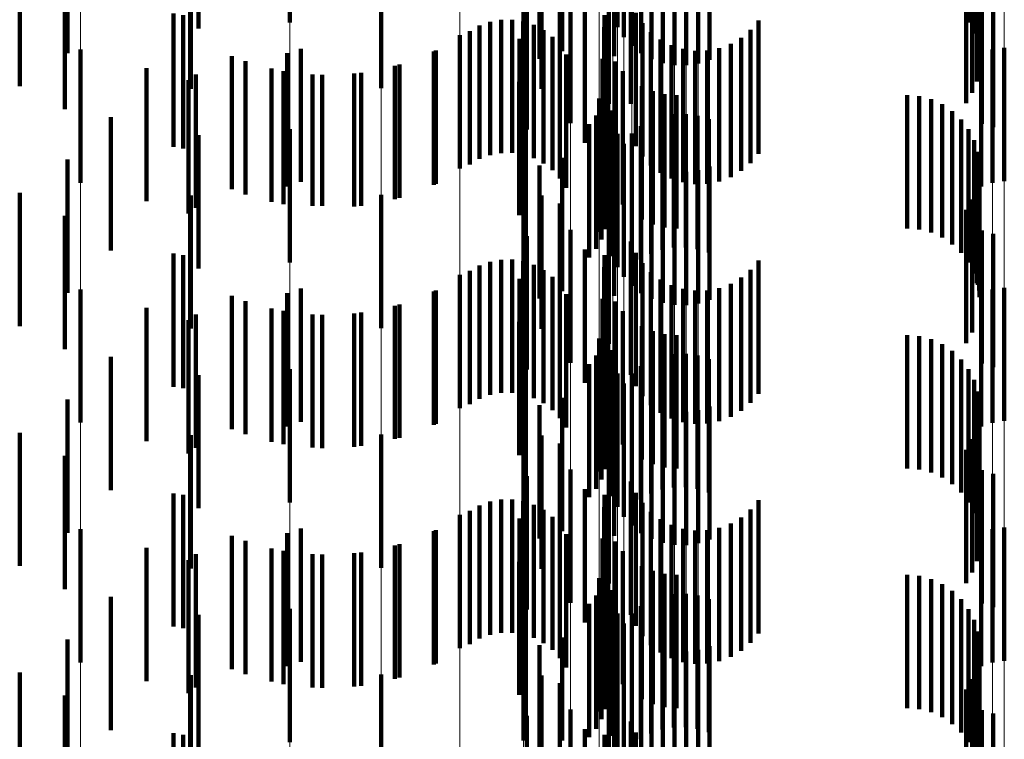
# Model space of a CAD drawing. Units: metres. Extents: x 0 to 2.6, y -0.74 to 0.74.
# Drawn here: x 0.1 to 0.11, y -0.36 to -0.35 of the extents above; entities that cross this region are included whole.
import ezdxf

# ---------------------------------------------------------------- set-up
doc = ezdxf.new("R2010")
doc.units = ezdxf.units.M
doc.linetypes.add('AUSGEZOGEN', pattern=[0])
doc.linetypes.add('VERDECKT2_S2', pattern=[0.0018, 0.001, -0.0008])
doc.layers.add('Fertigelement', color=7, linetype='AUSGEZOGEN', lineweight=50)
doc.layers.add('Standard', color=7, linetype='AUSGEZOGEN', lineweight=13)

msp = doc.modelspace()

# ---------------------------------------------------------------- linework, layer by layer
at = {"layer": 'Fertigelement', "color": 253, "linetype": 'VERDECKT2_S2', "lineweight": 140, "transparency": 33554687}
for p, q in [((0.0999157, -0.3512892), (0.0999157, -0.3522892)), ((0.10167, -0.3512773), (0.10167, -0.3522773)), ((0.1050084, -0.3512894), (0.1050084, -0.3522894)), ((0.102375, -0.3513234), (0.102375, -0.3523234)), ((0.1024818, -0.3513226), (0.1024818, -0.3523226)), ((0.1050502, -0.3513709), (0.1050502, -0.3523709)), ((0.1024232, -0.3513982), (0.1024232, -0.3523982)), ((0.1019611, -0.3515045), (0.1019611, -0.3525045)), ((0.1024831, -0.3514641), (0.1024831, -0.3524641)), ((0.1025529, -0.3515194), (0.1025529, -0.3525194)), ((0.1050779, -0.3514582), (0.1050779, -0.3524582)), ((0.10179, -0.3515607), (0.10179, -0.3525607)), ((0.1023498, -0.3515406), (0.1023498, -0.3525406)), ((0.1026308, -0.3515626), (0.1026308, -0.3525626)), ((0.1027147, -0.3515925), (0.1027147, -0.3525925)), ((0.1029793, -0.3515963), (0.1029793, -0.3525963)), ((0.103064, -0.3515689), (0.103064, -0.3525689)), ((0.1050905, -0.351549), (0.1050905, -0.352549)), ((0.1028022, -0.3516083), (0.1028022, -0.3526083)), ((0.1028913, -0.3516096), (0.1028913, -0.3526096)), ((0.1050878, -0.3516405), (0.1050878, -0.3526405)), ((0.1050696, -0.3517303), (0.1050696, -0.3527303)), ((0.1006009, -0.3517809), (0.1006009, -0.3527809)), ((0.1018041, -0.3517874), (0.1018041, -0.3527874)), ((0.1050367, -0.3518158), (0.1050367, -0.3528158)), ((0.1019418, -0.3518464), (0.1019418, -0.3528464)), ((0.10499, -0.3518945), (0.10499, -0.3528945)), ((0.1023106, -0.3518988), (0.1023106, -0.3528988)), ((0.101696, -0.3520923), (0.101696, -0.3530923)), ((0.1020223, -0.3520434), (0.1020223, -0.3530434)), ((0.1051083, -0.3520482), (0.1051083, -0.3530482)), ((0.1051929, -0.3520748), (0.1051929, -0.3530748)), ((0.1024755, -0.3521331), (0.1024755, -0.3528997)), ((0.1021305, -0.3521913), (0.1021305, -0.3531913)), ((0.1022776, -0.3522336), (0.1022776, -0.3532336)), ((0.1025123, -0.352217), (0.1025123, -0.3528485)), ((0.1013405, -0.3523119), (0.1013405, -0.3533119)), ((0.1014191, -0.3522834), (0.1014191, -0.3532834)), ((0.1015013, -0.3522684), (0.1015013, -0.3532684)), ((0.1015849, -0.3522674), (0.1015849, -0.3532674)), ((0.1016675, -0.3522803), (0.1016675, -0.3532803)), ((0.1017468, -0.3523067), (0.1017468, -0.3533067)), ((0.1022758, -0.3523246), (0.1022758, -0.3533246)), ((0.1025627, -0.3522936), (0.1025627, -0.3528018)), ((0.1034333, -0.3522737), (0.1034333, -0.3528139)), ((0.1011914, -0.3523829), (0.1011914, -0.3533829)), ((0.1012678, -0.352353), (0.1012678, -0.353353)), ((0.1016398, -0.3524108), (0.1016398, -0.3534108)), ((0.1018205, -0.3523459), (0.1018205, -0.3533459)), ((0.1018867, -0.352397), (0.1018867, -0.353397)), ((0.1026252, -0.3523607), (0.1026252, -0.3527609)), ((0.1033038, -0.3524025), (0.1033038, -0.3527354)), ((0.103374, -0.3523436), (0.103374, -0.3527713)), ((0.1, -0.352485), (0.1, -0.353485)), ((0.1019435, -0.3524583), (0.1019435, -0.3534583)), ((0.1022891, -0.3524146), (0.1022891, -0.3534146)), ((0.1026981, -0.3524163), (0.1026981, -0.3527269)), ((0.1027793, -0.3524589), (0.1027793, -0.3527009)), ((0.1031387, -0.3524811), (0.1031387, -0.3526874)), ((0.1032245, -0.3524487), (0.1032245, -0.3527072)), ((0.1052769, -0.3524783), (0.1052769, -0.3534783)), ((0.0983455, -0.3524911), (0.0983455, -0.3534911)), ((0.0998958, -0.3525196), (0.0998958, -0.3526639)), ((0.1010134, -0.3524989), (0.1010134, -0.3534989)), ((0.1019893, -0.3525282), (0.1019893, -0.3535282)), ((0.1028665, -0.3524873), (0.1028665, -0.3526836)), ((0.1029571, -0.3525006), (0.1029571, -0.3526755)), ((0.1030488, -0.3524985), (0.1030488, -0.3526768)), ((0.1051041, -0.3525189), (0.1051041, -0.3535189)), ((0.1051888, -0.3524915), (0.1051888, -0.3534915)), ((0.0995844, -0.3525787), (0.0995844, -0.3535787)), ((0.1007396, -0.3526039), (0.1007396, -0.3536039)), ((0.1022634, -0.3525613), (0.1022634, -0.3535613)), ((0.1023596, -0.3525818), (0.1023596, -0.3535818)), ((0.0998683, -0.3526525), (0.0998683, -0.3536525)), ((0.0998958, -0.3526639), (0.0998958, -0.3535196)), ((0.10016, -0.3526816), (0.10016, -0.3536632)), ((0.1004529, -0.3526652), (0.1004529, -0.3536652)), ((0.1024146, -0.3526542), (0.1024146, -0.3536542)), ((0.1027793, -0.3527009), (0.1027793, -0.3534589)), ((0.1028665, -0.3526836), (0.1028665, -0.3534873)), ((0.1029571, -0.3526755), (0.1029571, -0.3535006)), ((0.1030488, -0.3526768), (0.1030488, -0.3534985)), ((0.1031387, -0.3526874), (0.1031387, -0.3534811)), ((0.0991564, -0.3527224), (0.0991564, -0.3537224)), ((0.1016369, -0.3527343), (0.1016369, -0.3537343)), ((0.1023044, -0.3527603), (0.1023044, -0.3537603)), ((0.1025568, -0.3527669), (0.1025568, -0.3537669)), ((0.1026252, -0.3527609), (0.1026252, -0.3533607)), ((0.1026981, -0.3527269), (0.1026981, -0.3534163)), ((0.1032245, -0.3527072), (0.1032245, -0.3534487)), ((0.1033038, -0.3527354), (0.1033038, -0.3534025)), ((0.103374, -0.3527713), (0.103374, -0.3533436)), ((0.1022859, -0.3528403), (0.1022859, -0.3538403)), ((0.1025123, -0.3528485), (0.1025123, -0.353217)), ((0.1025627, -0.3528018), (0.1025627, -0.3532936)), ((0.10264, -0.3528039), (0.10264, -0.3538039)), ((0.1027281, -0.3528265), (0.1027281, -0.3538265)), ((0.1028188, -0.3528341), (0.1028188, -0.3538341)), ((0.1034333, -0.3528139), (0.1034333, -0.3532737)), ((0.1045471, -0.3528341), (0.1045471, -0.3538341)), ((0.1046384, -0.3528419), (0.1046384, -0.3538419)), ((0.102238, -0.3528587), (0.102238, -0.3538587)), ((0.1022557, -0.3529166), (0.1022557, -0.3539166)), ((0.1024755, -0.3528997), (0.1024755, -0.3528997)), ((0.1047272, -0.3528647), (0.1047272, -0.3538647)), ((0.1048107, -0.3529022), (0.1048107, -0.3539022)), ((0.1022142, -0.3529875), (0.1022142, -0.3539875)), ((0.1023179, -0.3529554), (0.1023179, -0.3539554)), ((0.1023371, -0.3529476), (0.1023371, -0.3539476)), ((0.1027117, -0.3529938), (0.1027117, -0.3539938)), ((0.1027988, -0.3529775), (0.1027988, -0.3539775)), ((0.1028875, -0.3529756), (0.1028875, -0.3539756)), ((0.1029752, -0.3529882), (0.1029752, -0.3539882)), ((0.1048868, -0.3529532), (0.1048868, -0.3539532)), ((0.1016874, -0.3530539), (0.1016874, -0.3540539)), ((0.1021627, -0.3530514), (0.1021627, -0.3540514)), ((0.1023395, -0.3530417), (0.1023395, -0.3540417)), ((0.102551, -0.3530673), (0.102551, -0.3540673)), ((0.1026283, -0.353024), (0.1026283, -0.354024)), ((0.1030598, -0.3530148), (0.1030598, -0.3540148)), ((0.1049533, -0.3530162), (0.1049533, -0.3540162)), ((0.0999157, -0.3530892), (0.0999157, -0.3540892)), ((0.10167, -0.3530773), (0.10167, -0.3540773)), ((0.102375, -0.3531234), (0.102375, -0.3541234)), ((0.1024818, -0.3531226), (0.1024818, -0.3541226)), ((0.1050084, -0.3530894), (0.1050084, -0.3540894)), ((0.1024232, -0.3531982), (0.1024232, -0.3541982)), ((0.1050502, -0.3531709), (0.1050502, -0.3541709)), ((0.1024831, -0.3532641), (0.1024831, -0.3542641)), ((0.1050779, -0.3532582), (0.1050779, -0.3542582)), ((0.10179, -0.3533607), (0.10179, -0.3543607)), ((0.1019611, -0.3533044), (0.1019611, -0.3543044)), ((0.1023498, -0.3533406), (0.1023498, -0.3543406)), ((0.1025529, -0.3533194), (0.1025529, -0.3543194)), ((0.1026308, -0.3533625), (0.1026308, -0.3543625)), ((0.103064, -0.353369), (0.103064, -0.354369)), ((0.1050905, -0.3533489), (0.1050905, -0.3543489)), ((0.1027147, -0.3533925), (0.1027147, -0.3543925)), ((0.1028022, -0.3534083), (0.1028022, -0.3544083)), ((0.1028913, -0.3534095), (0.1028913, -0.3544095)), ((0.1029793, -0.3533964), (0.1029793, -0.3543964)), ((0.1050878, -0.3534406), (0.1050878, -0.3542983)), ((0.1006009, -0.3535809), (0.1006009, -0.3545809)), ((0.1018041, -0.3535874), (0.1018041, -0.3545874)), ((0.1050696, -0.3535303), (0.1050696, -0.3542435)), ((0.10016, -0.3536632), (0.10016, -0.3536632)), ((0.1019418, -0.3536464), (0.1019418, -0.3546464)), ((0.1050367, -0.3536158), (0.1050367, -0.3541914)), ((0.1023106, -0.3536989), (0.1023106, -0.3546989)), ((0.10499, -0.3536945), (0.10499, -0.3541433)), ((0.1020223, -0.3538434), (0.1020223, -0.3548434)), ((0.1051083, -0.3538481), (0.1051083, -0.3548481)), ((0.1051929, -0.3538748), (0.1051929, -0.3548748)), ((0.101696, -0.3538923), (0.101696, -0.3548923)), ((0.1024755, -0.353933), (0.1024755, -0.354933)), ((0.1021305, -0.3539913), (0.1021305, -0.3549913)), ((0.1022776, -0.3540336), (0.1022776, -0.3550336)), ((0.1025123, -0.354017), (0.1025123, -0.355017)), ((0.1014191, -0.3540834), (0.1014191, -0.3550834)), ((0.1015013, -0.3540684), (0.1015013, -0.3550684)), ((0.1015849, -0.3540674), (0.1015849, -0.3550674)), ((0.1016675, -0.3540803), (0.1016675, -0.3550803)), ((0.1017468, -0.3541066), (0.1017468, -0.3551066)), ((0.1025627, -0.3540936), (0.1025627, -0.3550936)), ((0.1034333, -0.3540737), (0.1034333, -0.3550737)), ((0.1011914, -0.3541829), (0.1011914, -0.3551829)), ((0.1012678, -0.354153), (0.1012678, -0.355153)), ((0.1013405, -0.3541119), (0.1013405, -0.3551119)), ((0.1018205, -0.3541459), (0.1018205, -0.3551459)), ((0.1022758, -0.3541246), (0.1022758, -0.3549791)), ((0.1026252, -0.3541607), (0.1026252, -0.3551607)), ((0.103374, -0.3541436), (0.103374, -0.3551436)), ((0.10499, -0.3541433), (0.10499, -0.3546945)), ((0.1016398, -0.3542108), (0.1016398, -0.3552108)), ((0.1018867, -0.354197), (0.1018867, -0.355197)), ((0.1019435, -0.3542582), (0.1019435, -0.3552582)), ((0.1022891, -0.3542147), (0.1022891, -0.3549242)), ((0.1026981, -0.3542163), (0.1026981, -0.3552163)), ((0.1032245, -0.3542487), (0.1032245, -0.3552487)), ((0.1033038, -0.3542025), (0.1033038, -0.3552025)), ((0.1050367, -0.3541914), (0.1050367, -0.3546158)), ((0.1050696, -0.3542435), (0.1050696, -0.3542435)), ((0.0983455, -0.3542911), (0.0983455, -0.3552911)), ((0.0998958, -0.3543196), (0.0998958, -0.3553196)), ((0.1, -0.354285), (0.1, -0.355285)), ((0.1010134, -0.354299), (0.1010134, -0.355299)), ((0.1019893, -0.3543282), (0.1019893, -0.3553282)), ((0.1027793, -0.3542589), (0.1027793, -0.3552589)), ((0.1028665, -0.3542873), (0.1028665, -0.3552873)), ((0.1029571, -0.3543006), (0.1029571, -0.3553006)), ((0.1030488, -0.3542985), (0.1030488, -0.3552985)), ((0.1031387, -0.3542811), (0.1031387, -0.3552811)), ((0.1050878, -0.3542983), (0.1050878, -0.3542983)), ((0.1051041, -0.3543189), (0.1051041, -0.3553189)), ((0.1051888, -0.3542915), (0.1051888, -0.3552915)), ((0.1052769, -0.3542783), (0.1052769, -0.3552783)), ((0.0995844, -0.3543787), (0.0995844, -0.3553787)), ((0.1007396, -0.3544039), (0.1007396, -0.3554039)), ((0.1022634, -0.3543614), (0.1022634, -0.3553614)), ((0.1023596, -0.3543818), (0.1023596, -0.3548221)), ((0.0998683, -0.3544525), (0.0998683, -0.3554525)), ((0.1004529, -0.3544652), (0.1004529, -0.3554652)), ((0.1024146, -0.3544543), (0.1024146, -0.354778)), ((0.0991564, -0.3545223), (0.0991564, -0.3555223)), ((0.10016, -0.3544816), (0.10016, -0.3554816)), ((0.1016369, -0.3545344), (0.1016369, -0.3555344)), ((0.1023044, -0.3545602), (0.1023044, -0.3555602)), ((0.1025568, -0.3545669), (0.1025568, -0.3547092)), ((0.10264, -0.3546039), (0.10264, -0.3546867)), ((0.1027281, -0.3546265), (0.1027281, -0.3546729)), ((0.102238, -0.3546586), (0.102238, -0.3556586)), ((0.1022859, -0.3546403), (0.1022859, -0.3556403)), ((0.10264, -0.3546867), (0.10264, -0.3556039)), ((0.1027281, -0.3546729), (0.1027281, -0.3556265)), ((0.1028188, -0.3546342), (0.1028188, -0.3546683)), ((0.1028188, -0.3546683), (0.1028188, -0.3556342)), ((0.1045471, -0.3546342), (0.1045471, -0.3546683)), ((0.1045471, -0.3546683), (0.1045471, -0.3556342)), ((0.1046384, -0.3546418), (0.1046384, -0.3546635)), ((0.1046384, -0.3546635), (0.1046384, -0.3556418)), ((0.1047272, -0.3546647), (0.1047272, -0.3556647)), ((0.1022557, -0.3547166), (0.1022557, -0.3557166)), ((0.1023179, -0.3547554), (0.1023179, -0.3553475)), ((0.1023371, -0.3547476), (0.1023371, -0.3556971)), ((0.1025568, -0.3547092), (0.1025568, -0.3555669)), ((0.1048107, -0.3547022), (0.1048107, -0.3557022)), ((0.1048868, -0.3547532), (0.1048868, -0.3557532)), ((0.1022142, -0.3547875), (0.1022142, -0.3557875)), ((0.1023395, -0.3548417), (0.1023395, -0.3552966)), ((0.1023596, -0.3548221), (0.1023596, -0.3553818)), ((0.1024146, -0.354778), (0.1024146, -0.3554543)), ((0.1026283, -0.354824), (0.1026283, -0.355824)), ((0.1027117, -0.3547938), (0.1027117, -0.3557938)), ((0.1027988, -0.3547775), (0.1027988, -0.3557775)), ((0.1028875, -0.3547756), (0.1028875, -0.3557756)), ((0.1029752, -0.3547881), (0.1029752, -0.3557881)), ((0.1030598, -0.3548148), (0.1030598, -0.3558148)), ((0.1049533, -0.3548162), (0.1049533, -0.3558162)), ((0.0999157, -0.3548892), (0.0999157, -0.3558892)), ((0.10167, -0.3548773), (0.10167, -0.3558773)), ((0.1016874, -0.3548539), (0.1016874, -0.3558539)), ((0.1021627, -0.3548514), (0.1021627, -0.3558514)), ((0.1024818, -0.3549226), (0.1024818, -0.3559226)), ((0.102551, -0.3548673), (0.102551, -0.3558673)), ((0.1050084, -0.3548895), (0.1050084, -0.3558895)), ((0.1022758, -0.3549791), (0.1022758, -0.3549791)), ((0.1022891, -0.3549242), (0.1022891, -0.3549242)), ((0.102375, -0.3549234), (0.102375, -0.3552485)), ((0.1050502, -0.3549709), (0.1050502, -0.3559709)), ((0.1024232, -0.3549982), (0.1024232, -0.3552043)), ((0.1024831, -0.3550641), (0.1024831, -0.3551655)), ((0.1050779, -0.3550582), (0.1050779, -0.3560582)), ((0.1019611, -0.3551045), (0.1019611, -0.3561045)), ((0.1023498, -0.3551406), (0.1023498, -0.3554574)), ((0.1025529, -0.3551194), (0.1025529, -0.3551329)), ((0.1025529, -0.3551329), (0.1025529, -0.3561194)), ((0.10179, -0.3551607), (0.10179, -0.3561607)), ((0.1024232, -0.3552043), (0.1024232, -0.3559982)), ((0.1024831, -0.3551655), (0.1024831, -0.3560641)), ((0.1026308, -0.3551625), (0.1026308, -0.3561625)), ((0.1027147, -0.3551924), (0.1027147, -0.3561924)), ((0.1028022, -0.3552082), (0.1028022, -0.3562082)), ((0.1028913, -0.3552095), (0.1028913, -0.3562095)), ((0.1029793, -0.3551963), (0.1029793, -0.3561963)), ((0.103064, -0.3551689), (0.103064, -0.3561689)), ((0.1050905, -0.3551489), (0.1050905, -0.3561489)), ((0.102375, -0.3552485), (0.102375, -0.3559234)), ((0.1050878, -0.3552405), (0.1050878, -0.3562405)), ((0.1023179, -0.3553475), (0.1023179, -0.3557554)), ((0.1023395, -0.3552966), (0.1023395, -0.3558417)), ((0.1050696, -0.3553303), (0.1050696, -0.3563303)), ((0.1006009, -0.3553809), (0.1006009, -0.3563809)), ((0.1018041, -0.3553874), (0.1018041, -0.3563874)), ((0.1050367, -0.3554158), (0.1050367, -0.3564158)), ((0.1019418, -0.3554464), (0.1019418, -0.356369)), ((0.1023106, -0.3554988), (0.1023106, -0.3564988)), ((0.1023498, -0.3554574), (0.1023498, -0.3561406)), ((0.10499, -0.3554945), (0.10499, -0.3564945)), ((0.1020223, -0.3556434), (0.1020223, -0.3566434)), ((0.1051083, -0.3556482), (0.1051083, -0.3566482)), ((0.101696, -0.3556923), (0.101696, -0.3566923)), ((0.1023371, -0.3556971), (0.1023371, -0.3556971)), ((0.1024755, -0.355733), (0.1024755, -0.356733)), ((0.1051929, -0.3556748), (0.1051929, -0.3566748)), ((0.1021305, -0.3557913), (0.1021305, -0.3561585)), ((0.1015013, -0.3558685), (0.1015013, -0.3568685)), ((0.1015849, -0.3558674), (0.1015849, -0.3568674)), ((0.1016675, -0.3558802), (0.1016675, -0.3568802)), ((0.1022776, -0.3558336), (0.1022776, -0.3568336)), ((0.1025123, -0.355817), (0.1025123, -0.356817)), ((0.1034333, -0.3558738), (0.1034333, -0.3568738)), ((0.1012678, -0.355953), (0.1012678, -0.356953)), ((0.1013405, -0.3559118), (0.1013405, -0.3569118)), ((0.1014191, -0.3558834), (0.1014191, -0.3568834)), ((0.1017468, -0.3559067), (0.1017468, -0.3569067)), ((0.1018205, -0.3559459), (0.1018205, -0.3569459)), ((0.1022758, -0.3559246), (0.1022758, -0.3569246)), ((0.1025627, -0.3558936), (0.1025627, -0.3568936)), ((0.103374, -0.3559436), (0.103374, -0.3569436)), ((0.1011914, -0.3559829), (0.1011914, -0.3569829)), ((0.1016398, -0.3560109), (0.1016398, -0.3570109)), ((0.1018867, -0.3559969), (0.1018867, -0.3569969)), ((0.1022891, -0.3560146), (0.1022891, -0.3570146)), ((0.1026252, -0.3559607), (0.1026252, -0.3569607)), ((0.1026981, -0.3560164), (0.1026981, -0.3570164)), ((0.1033038, -0.3560025), (0.1033038, -0.3570025)), ((0.0983455, -0.3560911), (0.0983455, -0.3570911)), ((0.1, -0.356085), (0.1, -0.357085)), ((0.1010134, -0.3560989), (0.1010134, -0.3570989)), ((0.1019435, -0.3560583), (0.1019435, -0.3570583)), ((0.1027793, -0.3560589), (0.1027793, -0.3570589)), ((0.1028665, -0.3560872), (0.1028665, -0.3570872)), ((0.1029571, -0.3561006), (0.1029571, -0.3571006)), ((0.1030488, -0.3560985), (0.1030488, -0.3570985)), ((0.1031387, -0.3560811), (0.1031387, -0.3570811)), ((0.1032245, -0.3560488), (0.1032245, -0.3570488)), ((0.1051888, -0.3560915), (0.1051888, -0.3570915)), ((0.1052769, -0.3560782), (0.1052769, -0.3570782)), ((0.0995844, -0.3561787), (0.0995844, -0.3571787)), ((0.0998958, -0.3561196), (0.0998958, -0.3571196)), ((0.1019893, -0.3561282), (0.1019893, -0.3571282)), ((0.1021305, -0.3561585), (0.1021305, -0.3567913)), ((0.1022634, -0.3561614), (0.1022634, -0.3571614)), ((0.1051041, -0.3561189), (0.1051041, -0.3571189)), ((0.0998683, -0.3562525), (0.0998683, -0.3572525)), ((0.1007396, -0.3562039), (0.1007396, -0.3572038)), ((0.1023596, -0.3561818), (0.1023596, -0.3571818)), ((0.0991564, -0.3563223), (0.0991564, -0.3573223)), ((0.10016, -0.3562816), (0.10016, -0.3572816)), ((0.1004529, -0.3562652), (0.1004529, -0.3572652)), ((0.1024146, -0.3562543), (0.1024146, -0.3572543)), ((0.1016369, -0.3563344), (0.1016369, -0.3569254)), ((0.1019418, -0.356369), (0.1019418, -0.356369)), ((0.1023044, -0.3563603), (0.1023044, -0.3573603)), ((0.1025568, -0.3563669), (0.1025568, -0.3573669)), ((0.102238, -0.3564587), (0.102238, -0.3574587)), ((0.1022859, -0.3564402), (0.1022859, -0.3574402)), ((0.10264, -0.3564039), (0.10264, -0.3574039)), ((0.1027281, -0.3564265), (0.1027281, -0.3574265)), ((0.1028188, -0.3564341), (0.1028188, -0.3574341)), ((0.1045471, -0.3564341), (0.1045471, -0.3574341)), ((0.1046384, -0.3564418), (0.1046384, -0.3574418)), ((0.1047272, -0.3564648), (0.1047272, -0.3574648)), ((0.1022557, -0.3565166), (0.1022557, -0.3575166)), ((0.1023371, -0.3565476), (0.1023371, -0.3575476)), ((0.1048107, -0.3565022), (0.1048107, -0.3575022)), ((0.1022142, -0.3565875), (0.1022142, -0.3575875)), ((0.1023179, -0.3565554), (0.1023179, -0.3575554)), ((0.1027117, -0.3565937), (0.1027117, -0.3575937)), ((0.1027988, -0.3565775), (0.1027988, -0.3575775)), ((0.1028875, -0.3565757), (0.1028875, -0.3575757)), ((0.1029752, -0.3565882), (0.1029752, -0.3575882)), ((0.1030598, -0.3566148), (0.1030598, -0.3576148)), ((0.1048868, -0.3565532), (0.1048868, -0.3575532)), ((0.1049533, -0.3566161), (0.1049533, -0.3576161)), ((0.0999157, -0.3566892), (0.0999157, -0.3576892)), ((0.10167, -0.3566772), (0.10167, -0.3576772)), ((0.1016874, -0.3566539), (0.1016874, -0.3567304)), ((0.1021627, -0.3566514), (0.1021627, -0.3576514)), ((0.1023395, -0.3566417), (0.1023395, -0.3576417)), ((0.102551, -0.3566673), (0.102551, -0.3576673)), ((0.1026283, -0.356624), (0.1026283, -0.357624)), ((0.1050084, -0.3566895), (0.1050084, -0.3576895)), ((0.1016874, -0.3567304), (0.1016874, -0.3576539)), ((0.102375, -0.3567234), (0.102375, -0.3577234)), ((0.1024818, -0.3567227), (0.1024818, -0.3577227)), ((0.1024232, -0.3567982), (0.1024232, -0.3577982)), ((0.1050502, -0.3567709), (0.1050502, -0.3577709)), ((0.1019611, -0.3569045), (0.1019611, -0.3576756)), ((0.1024831, -0.3568641), (0.1024831, -0.3578641)), ((0.1050779, -0.3568582), (0.1050779, -0.3578582)), ((0.1016369, -0.3569254), (0.1016369, -0.3573344)), ((0.10179, -0.3569608), (0.10179, -0.3579608)), ((0.1023498, -0.3569406), (0.1023498, -0.3579406)), ((0.1025529, -0.3569194), (0.1025529, -0.3579194)), ((0.1026308, -0.3569625), (0.1026308, -0.3579625)), ((0.103064, -0.3569689), (0.103064, -0.3579689)), ((0.1050905, -0.356949), (0.1050905, -0.357949)), ((0.1027147, -0.3569924), (0.1027147, -0.3579924)), ((0.1028022, -0.3570082), (0.1028022, -0.3580082)), ((0.1028913, -0.3570095), (0.1028913, -0.3580095)), ((0.1029793, -0.3569963), (0.1029793, -0.3579963)), ((0.1050878, -0.3570405), (0.1050878, -0.3580405)), ((0.1050696, -0.3571303), (0.1050696, -0.3581303)), ((0.1006009, -0.357181), (0.1006009, -0.358181)), ((0.1018041, -0.3571873), (0.1018041, -0.3575031)), ((0.1019418, -0.3572464), (0.1019418, -0.3582464)), ((0.1050367, -0.3572158), (0.1050367, -0.3582158)), ((0.1023106, -0.3572988), (0.1023106, -0.3582988)), ((0.10499, -0.3572946), (0.10499, -0.3582946)), ((0.101696, -0.3574922), (0.101696, -0.3584922)), ((0.1018041, -0.3575031), (0.1018041, -0.3581873)), ((0.1020223, -0.3574434), (0.1020223, -0.358007)), ((0.1051083, -0.3574482), (0.1051083, -0.3584482)), ((0.1051929, -0.3574747), (0.1051929, -0.3584747)), ((0.1024755, -0.3575331), (0.1024755, -0.3585331)), ((0.1021305, -0.3575913), (0.1021305, -0.3585913)), ((0.1022776, -0.3576336), (0.1022776, -0.3586336)), ((0.1025123, -0.3576171), (0.1025123, -0.3586171))]:
    msp.add_line(p, q, dxfattribs=at)
at = {"layer": 'Standard', "color": 253, "linetype": 'VERDECKT2_S2', "lineweight": 140, "transparency": 33554687}
for p, q in [((0.1050084, -0.3512894), (0.1050084, -0.3522894)), ((0.0992316, -0.351334), (0.0992316, -0.352334)), ((0.1024818, -0.3513226), (0.1024818, -0.3523226)), ((0.1050502, -0.3513709), (0.1050502, -0.3523709)), ((0.0982482, -0.3515174), (0.0982482, -0.3525174)), ((0.1019611, -0.3515045), (0.1019611, -0.3525045)), ((0.1050779, -0.3514582), (0.1050779, -0.3524582)), ((0.10179, -0.3515607), (0.10179, -0.3525607)), ((0.1023498, -0.3515406), (0.1023498, -0.3525406)), ((0.1050905, -0.351549), (0.1050905, -0.352549)), ((0.1050878, -0.3516405), (0.1050878, -0.3526405)), ((0.1050696, -0.3517303), (0.1050696, -0.3527303)), ((0.0978903, -0.3517667), (0.0978903, -0.3527667)), ((0.0991747, -0.3517858), (0.0991747, -0.3527858)), ((0.1018041, -0.3517874), (0.1018041, -0.3527874)), ((0.1050367, -0.3518158), (0.1050367, -0.3528158)), ((0.1019418, -0.3518464), (0.1019418, -0.3528464)), ((0.10499, -0.3518945), (0.10499, -0.3528945)), ((0.0982289, -0.3519396), (0.0982289, -0.3529396)), ((0.101696, -0.3520923), (0.101696, -0.3530923)), ((0.1051083, -0.3520482), (0.1051083, -0.3530482)), ((0.1051929, -0.3520748), (0.1051929, -0.3530748)), ((0.1024755, -0.3521331), (0.1024755, -0.3528997)), ((0.0990432, -0.3522219), (0.0990432, -0.3532219)), ((0.0991179, -0.3522335), (0.0991179, -0.3532335)), ((0.1021305, -0.3521913), (0.1021305, -0.3531913)), ((0.1022776, -0.3522336), (0.1022776, -0.3532336)), ((0.1025123, -0.352217), (0.1025123, -0.3528485)), ((0.1013405, -0.3523119), (0.1013405, -0.3533119)), ((0.1014191, -0.3522834), (0.1014191, -0.3532834)), ((0.1015013, -0.3522684), (0.1015013, -0.3532684)), ((0.1015849, -0.3522674), (0.1015849, -0.3532674)), ((0.1016675, -0.3522803), (0.1016675, -0.3532803)), ((0.1017468, -0.3523067), (0.1017468, -0.3533067)), ((0.1022758, -0.3523246), (0.1022758, -0.3533246)), ((0.1025627, -0.3522936), (0.1025627, -0.3528018)), ((0.1034333, -0.3522737), (0.1034333, -0.3528139)), ((0.1012678, -0.352353), (0.1012678, -0.353353)), ((0.1016398, -0.3524108), (0.1016398, -0.3534108)), ((0.1018205, -0.3523459), (0.1018205, -0.3533459)), ((0.1018867, -0.352397), (0.1018867, -0.353397)), ((0.1026252, -0.3523607), (0.1026252, -0.3527609)), ((0.1033038, -0.3524025), (0.1033038, -0.3527354)), ((0.103374, -0.3523436), (0.103374, -0.3527713)), ((0.1019435, -0.3524583), (0.1019435, -0.3534583)), ((0.1022891, -0.3524146), (0.1022891, -0.3534146)), ((0.1026981, -0.3524163), (0.1026981, -0.3527269)), ((0.1027793, -0.3524589), (0.1027793, -0.3527009)), ((0.1031387, -0.3524811), (0.1031387, -0.3526874)), ((0.1032245, -0.3524487), (0.1032245, -0.3527072)), ((0.0994827, -0.3525403), (0.0994827, -0.3535403)), ((0.100997, -0.3525067), (0.100997, -0.3535067)), ((0.1019893, -0.3525282), (0.1019893, -0.3535282)), ((0.1028665, -0.3524873), (0.1028665, -0.3526836)), ((0.1029571, -0.3525006), (0.1029571, -0.3526755)), ((0.1030488, -0.3524985), (0.1030488, -0.3526768)), ((0.0988409, -0.3526299), (0.0988409, -0.3536299)), ((0.1007047, -0.3526138), (0.1007047, -0.3536138)), ((0.1022634, -0.3525613), (0.1022634, -0.3535613)), ((0.1023596, -0.3525818), (0.1023596, -0.3535818)), ((0.0992125, -0.352679), (0.0992125, -0.353679)), ((0.0997794, -0.3526344), (0.0997794, -0.3536344)), ((0.1000876, -0.3526786), (0.1000876, -0.353665)), ((0.1003988, -0.3526717), (0.1003988, -0.3536693)), ((0.1024146, -0.3526542), (0.1024146, -0.3536542)), ((0.1027793, -0.3527009), (0.1027793, -0.3534589)), ((0.1028665, -0.3526836), (0.1028665, -0.3534873)), ((0.1029571, -0.3526755), (0.1029571, -0.3535006)), ((0.1030488, -0.3526768), (0.1030488, -0.3534985)), ((0.1031387, -0.3526874), (0.1031387, -0.3534811)), ((0.1016369, -0.3527343), (0.1016369, -0.3537343)), ((0.1023044, -0.3527603), (0.1023044, -0.3537603)), ((0.1025568, -0.3527669), (0.1025568, -0.3537669)), ((0.1026252, -0.3527609), (0.1026252, -0.3533607)), ((0.1026981, -0.3527269), (0.1026981, -0.3534163)), ((0.1032245, -0.3527072), (0.1032245, -0.3534487)), ((0.1033038, -0.3527354), (0.1033038, -0.3534025)), ((0.103374, -0.3527713), (0.103374, -0.3533436)), ((0.1022859, -0.3528403), (0.1022859, -0.3538403)), ((0.1025123, -0.3528485), (0.1025123, -0.353217)), ((0.1025627, -0.3528018), (0.1025627, -0.3532936)), ((0.10264, -0.3528039), (0.10264, -0.3538039)), ((0.1027281, -0.3528265), (0.1027281, -0.3538265)), ((0.1028188, -0.3528341), (0.1028188, -0.3538341)), ((0.1034333, -0.3528139), (0.1034333, -0.3532737)), ((0.1045471, -0.3528341), (0.1045471, -0.3538341)), ((0.1046384, -0.3528419), (0.1046384, -0.3538419)), ((0.1022557, -0.3529166), (0.1022557, -0.3539166)), ((0.1024755, -0.3528997), (0.1024755, -0.3528997)), ((0.1047272, -0.3528647), (0.1047272, -0.3538647)), ((0.1048107, -0.3529022), (0.1048107, -0.3539022)), ((0.0985734, -0.3529985), (0.0985734, -0.3539985)), ((0.1022142, -0.3529875), (0.1022142, -0.3539875)), ((0.1023371, -0.3529476), (0.1023371, -0.3539476)), ((0.1027117, -0.3529938), (0.1027117, -0.3539938)), ((0.1027988, -0.3529775), (0.1027988, -0.3539775)), ((0.1028875, -0.3529756), (0.1028875, -0.3539756)), ((0.1029752, -0.3529882), (0.1029752, -0.3539882)), ((0.1048868, -0.3529532), (0.1048868, -0.3539532)), ((0.1016874, -0.3530539), (0.1016874, -0.3540539)), ((0.1021627, -0.3530514), (0.1021627, -0.3540514)), ((0.102551, -0.3530673), (0.102551, -0.3540673)), ((0.1026283, -0.353024), (0.1026283, -0.354024)), ((0.1030598, -0.3530148), (0.1030598, -0.3540148)), ((0.1049533, -0.3530162), (0.1049533, -0.3540162)), ((0.0992316, -0.353134), (0.0992316, -0.354134)), ((0.1024818, -0.3531226), (0.1024818, -0.3541226)), ((0.1050084, -0.3530894), (0.1050084, -0.3540894)), ((0.1050502, -0.3531709), (0.1050502, -0.3541709)), ((0.1050779, -0.3532582), (0.1050779, -0.3542582)), ((0.0982482, -0.3533174), (0.0982482, -0.3543174)), ((0.10179, -0.3533607), (0.10179, -0.3543607)), ((0.1019611, -0.3533044), (0.1019611, -0.3543044)), ((0.1023498, -0.3533406), (0.1023498, -0.3543406)), ((0.1050905, -0.3533489), (0.1050905, -0.3543489)), ((0.1050878, -0.3534406), (0.1050878, -0.3542983)), ((0.0978903, -0.3535667), (0.0978903, -0.3540698)), ((0.0991747, -0.3535858), (0.0991747, -0.3545858)), ((0.1018041, -0.3535874), (0.1018041, -0.3545874)), ((0.1050696, -0.3535303), (0.1050696, -0.3542435)), ((0.1000876, -0.353665), (0.1000876, -0.353665)), ((0.1019418, -0.3536464), (0.1019418, -0.3546464)), ((0.1050367, -0.3536158), (0.1050367, -0.3541914)), ((0.0982289, -0.3537396), (0.0982289, -0.3547396)), ((0.1003988, -0.3536693), (0.1003988, -0.3536693)), ((0.10499, -0.3536945), (0.10499, -0.3541433)), ((0.1051083, -0.3538481), (0.1051083, -0.3548481)), ((0.1051929, -0.3538748), (0.1051929, -0.3548748)), ((0.101696, -0.3538923), (0.101696, -0.3548923)), ((0.1024755, -0.353933), (0.1024755, -0.354933)), ((0.0990432, -0.3540219), (0.0990432, -0.3550219)), ((0.0991179, -0.3540334), (0.0991179, -0.3550334)), ((0.1021305, -0.3539913), (0.1021305, -0.3549913)), ((0.1022776, -0.3540336), (0.1022776, -0.3550336)), ((0.1025123, -0.354017), (0.1025123, -0.355017)), ((0.0978903, -0.3540698), (0.0978903, -0.3545667)), ((0.1014191, -0.3540834), (0.1014191, -0.3550834)), ((0.1015013, -0.3540684), (0.1015013, -0.3550684)), ((0.1015849, -0.3540674), (0.1015849, -0.3550674)), ((0.1016675, -0.3540803), (0.1016675, -0.3550803)), ((0.1017468, -0.3541066), (0.1017468, -0.3551066)), ((0.1025627, -0.3540936), (0.1025627, -0.3550936)), ((0.1034333, -0.3540737), (0.1034333, -0.3550737)), ((0.1012678, -0.354153), (0.1012678, -0.355153)), ((0.1013405, -0.3541119), (0.1013405, -0.3551119)), ((0.1018205, -0.3541459), (0.1018205, -0.3551459)), ((0.1022758, -0.3541246), (0.1022758, -0.3549791)), ((0.1026252, -0.3541607), (0.1026252, -0.3551607)), ((0.103374, -0.3541436), (0.103374, -0.3551436)), ((0.10499, -0.3541433), (0.10499, -0.3546945)), ((0.1016398, -0.3542108), (0.1016398, -0.3552108)), ((0.1018867, -0.354197), (0.1018867, -0.355197)), ((0.1019435, -0.3542582), (0.1019435, -0.3552582)), ((0.1022891, -0.3542147), (0.1022891, -0.3549242)), ((0.1026981, -0.3542163), (0.1026981, -0.3552163)), ((0.1032245, -0.3542487), (0.1032245, -0.3552487)), ((0.1033038, -0.3542025), (0.1033038, -0.3552025)), ((0.1050367, -0.3541914), (0.1050367, -0.3546158)), ((0.1050696, -0.3542435), (0.1050696, -0.3542435)), ((0.100997, -0.3543066), (0.100997, -0.3553066)), ((0.1019893, -0.3543282), (0.1019893, -0.3553282)), ((0.1027793, -0.3542589), (0.1027793, -0.3552589)), ((0.1028665, -0.3542873), (0.1028665, -0.3552873)), ((0.1029571, -0.3543006), (0.1029571, -0.3553006)), ((0.1030488, -0.3542985), (0.1030488, -0.3552985)), ((0.1031387, -0.3542811), (0.1031387, -0.3552811)), ((0.1050878, -0.3542983), (0.1050878, -0.3542983)), ((0.0994827, -0.3543403), (0.0994827, -0.3553403)), ((0.1022634, -0.3543614), (0.1022634, -0.3553614)), ((0.1023596, -0.3543818), (0.1023596, -0.3548221)), ((0.0988409, -0.3544299), (0.0988409, -0.3547928)), ((0.0992125, -0.3544789), (0.0992125, -0.3554789)), ((0.0997794, -0.3544344), (0.0997794, -0.3554344)), ((0.1000876, -0.3544786), (0.1000876, -0.3554786)), ((0.1003988, -0.3544717), (0.1003988, -0.3554717)), ((0.1007047, -0.3544138), (0.1007047, -0.3554138)), ((0.1024146, -0.3544543), (0.1024146, -0.354778)), ((0.1016369, -0.3545344), (0.1016369, -0.3555344)), ((0.1023044, -0.3545602), (0.1023044, -0.3555602)), ((0.1025568, -0.3545669), (0.1025568, -0.3547092)), ((0.10264, -0.3546039), (0.10264, -0.3546867)), ((0.1027281, -0.3546265), (0.1027281, -0.3546729)), ((0.1022859, -0.3546403), (0.1022859, -0.3556403)), ((0.10264, -0.3546867), (0.10264, -0.3556039)), ((0.1027281, -0.3546729), (0.1027281, -0.3556265)), ((0.1028188, -0.3546342), (0.1028188, -0.3546683)), ((0.1028188, -0.3546683), (0.1028188, -0.3556342)), ((0.1045471, -0.3546342), (0.1045471, -0.3546683)), ((0.1045471, -0.3546683), (0.1045471, -0.3556342)), ((0.1046384, -0.3546418), (0.1046384, -0.3546635)), ((0.1046384, -0.3546635), (0.1046384, -0.3556418)), ((0.1047272, -0.3546647), (0.1047272, -0.3556647)), ((0.1022557, -0.3547166), (0.1022557, -0.3557166)), ((0.1023371, -0.3547476), (0.1023371, -0.3556971)), ((0.1025568, -0.3547092), (0.1025568, -0.3555669)), ((0.1048107, -0.3547022), (0.1048107, -0.3557022)), ((0.1048868, -0.3547532), (0.1048868, -0.3557532)), ((0.0985734, -0.3547985), (0.0985734, -0.3557985)), ((0.0988409, -0.3547928), (0.0988409, -0.3554299)), ((0.1022142, -0.3547875), (0.1022142, -0.3557875)), ((0.1023596, -0.3548221), (0.1023596, -0.3553818)), ((0.1024146, -0.354778), (0.1024146, -0.3554543)), ((0.1026283, -0.354824), (0.1026283, -0.355824)), ((0.1027117, -0.3547938), (0.1027117, -0.3557938)), ((0.1027988, -0.3547775), (0.1027988, -0.3557775)), ((0.1028875, -0.3547756), (0.1028875, -0.3557756)), ((0.1029752, -0.3547881), (0.1029752, -0.3557881)), ((0.1030598, -0.3548148), (0.1030598, -0.3558148)), ((0.1049533, -0.3548162), (0.1049533, -0.3558162)), ((0.1016874, -0.3548539), (0.1016874, -0.3558539)), ((0.1021627, -0.3548514), (0.1021627, -0.3558514)), ((0.1024818, -0.3549226), (0.1024818, -0.3559226)), ((0.102551, -0.3548673), (0.102551, -0.3558673)), ((0.1050084, -0.3548895), (0.1050084, -0.3558895)), ((0.0992316, -0.354934), (0.0992316, -0.3555834)), ((0.1022758, -0.3549791), (0.1022758, -0.3549791)), ((0.1022891, -0.3549242), (0.1022891, -0.3549242)), ((0.1050502, -0.3549709), (0.1050502, -0.3559709)), ((0.1050779, -0.3550582), (0.1050779, -0.3560582)), ((0.0982482, -0.3551174), (0.0982482, -0.3561174)), ((0.1019611, -0.3551045), (0.1019611, -0.3561045)), ((0.1023498, -0.3551406), (0.1023498, -0.3554574)), ((0.10179, -0.3551607), (0.10179, -0.3561607)), ((0.1050905, -0.3551489), (0.1050905, -0.3561489)), ((0.1050878, -0.3552405), (0.1050878, -0.3562405)), ((0.1050696, -0.3553303), (0.1050696, -0.3563303)), ((0.0978903, -0.3553667), (0.0978903, -0.3563667)), ((0.0991747, -0.3553858), (0.0991747, -0.3563858)), ((0.1018041, -0.3553874), (0.1018041, -0.3563874)), ((0.1050367, -0.3554158), (0.1050367, -0.3564158)), ((0.1019418, -0.3554464), (0.1019418, -0.356369)), ((0.1023498, -0.3554574), (0.1023498, -0.3561406)), ((0.10499, -0.3554945), (0.10499, -0.3564945)), ((0.0982289, -0.3555396), (0.0982289, -0.3565396)), ((0.0992316, -0.3555834), (0.0992316, -0.355934)), ((0.1051083, -0.3556482), (0.1051083, -0.3566482)), ((0.101696, -0.3556923), (0.101696, -0.3566923)), ((0.1023371, -0.3556971), (0.1023371, -0.3556971)), ((0.1024755, -0.355733), (0.1024755, -0.356733)), ((0.1051929, -0.3556748), (0.1051929, -0.3566748)), ((0.1021305, -0.3557913), (0.1021305, -0.3561585)), ((0.0990432, -0.3558218), (0.0990432, -0.3568218)), ((0.0991179, -0.3558335), (0.0991179, -0.3561328)), ((0.1015013, -0.3558685), (0.1015013, -0.3568685)), ((0.1015849, -0.3558674), (0.1015849, -0.3568674)), ((0.1016675, -0.3558802), (0.1016675, -0.3568802)), ((0.1022776, -0.3558336), (0.1022776, -0.3568336)), ((0.1025123, -0.355817), (0.1025123, -0.356817)), ((0.1034333, -0.3558738), (0.1034333, -0.3568738)), ((0.1012678, -0.355953), (0.1012678, -0.356953)), ((0.1013405, -0.3559118), (0.1013405, -0.3569118)), ((0.1014191, -0.3558834), (0.1014191, -0.3568834)), ((0.1017468, -0.3559067), (0.1017468, -0.3569067)), ((0.1018205, -0.3559459), (0.1018205, -0.3569459)), ((0.1022758, -0.3559246), (0.1022758, -0.3569246)), ((0.1025627, -0.3558936), (0.1025627, -0.3568936)), ((0.103374, -0.3559436), (0.103374, -0.3569436)), ((0.1016398, -0.3560109), (0.1016398, -0.3570109)), ((0.1018867, -0.3559969), (0.1018867, -0.3569969)), ((0.1022891, -0.3560146), (0.1022891, -0.3570146)), ((0.1026252, -0.3559607), (0.1026252, -0.3569607)), ((0.1026981, -0.3560164), (0.1026981, -0.3570164)), ((0.1033038, -0.3560025), (0.1033038, -0.3570025)), ((0.1019435, -0.3560583), (0.1019435, -0.3570583)), ((0.1027793, -0.3560589), (0.1027793, -0.3570589)), ((0.1028665, -0.3560872), (0.1028665, -0.3570872)), ((0.1029571, -0.3561006), (0.1029571, -0.3571006)), ((0.1030488, -0.3560985), (0.1030488, -0.3570985)), ((0.1031387, -0.3560811), (0.1031387, -0.3570811)), ((0.1032245, -0.3560488), (0.1032245, -0.3570488)), ((0.0991179, -0.3561328), (0.0991179, -0.3568334)), ((0.0994827, -0.3561404), (0.0994827, -0.3571404)), ((0.100997, -0.3561066), (0.100997, -0.3571066)), ((0.1019893, -0.3561282), (0.1019893, -0.3571282)), ((0.1021305, -0.3561585), (0.1021305, -0.3567913)), ((0.1022634, -0.3561614), (0.1022634, -0.3571614)), ((0.0988409, -0.3562299), (0.0988409, -0.3572299)), ((0.0997794, -0.3562344), (0.0997794, -0.3572344)), ((0.1007047, -0.3562138), (0.1007047, -0.3572138)), ((0.1023596, -0.3561818), (0.1023596, -0.3571818)), ((0.0992125, -0.356279), (0.0992125, -0.357279)), ((0.1000876, -0.3562786), (0.1000876, -0.3572786)), ((0.1003988, -0.3562717), (0.1003988, -0.3572717)), ((0.1024146, -0.3562543), (0.1024146, -0.3572543)), ((0.1016369, -0.3563344), (0.1016369, -0.3569254)), ((0.1019418, -0.356369), (0.1019418, -0.356369)), ((0.1023044, -0.3563603), (0.1023044, -0.3573603)), ((0.1025568, -0.3563669), (0.1025568, -0.3573669)), ((0.1022859, -0.3564402), (0.1022859, -0.3574402)), ((0.10264, -0.3564039), (0.10264, -0.3574039)), ((0.1027281, -0.3564265), (0.1027281, -0.3574265)), ((0.1028188, -0.3564341), (0.1028188, -0.3574341)), ((0.1045471, -0.3564341), (0.1045471, -0.3574341)), ((0.1046384, -0.3564418), (0.1046384, -0.3574418)), ((0.1047272, -0.3564648), (0.1047272, -0.3574648)), ((0.1022557, -0.3565166), (0.1022557, -0.3575166)), ((0.1023371, -0.3565476), (0.1023371, -0.3575476)), ((0.1048107, -0.3565022), (0.1048107, -0.3575022)), ((0.0985734, -0.3565985), (0.0985734, -0.3575985)), ((0.1022142, -0.3565875), (0.1022142, -0.3575875)), ((0.1027117, -0.3565937), (0.1027117, -0.3575937)), ((0.1027988, -0.3565775), (0.1027988, -0.3575775)), ((0.1028875, -0.3565757), (0.1028875, -0.3575757)), ((0.1029752, -0.3565882), (0.1029752, -0.3575882)), ((0.1030598, -0.3566148), (0.1030598, -0.3576148)), ((0.1048868, -0.3565532), (0.1048868, -0.3575532)), ((0.1049533, -0.3566161), (0.1049533, -0.3576161)), ((0.1016874, -0.3566539), (0.1016874, -0.3567304)), ((0.1021627, -0.3566514), (0.1021627, -0.3576514)), ((0.102551, -0.3566673), (0.102551, -0.3576673)), ((0.1026283, -0.356624), (0.1026283, -0.357624)), ((0.1050084, -0.3566895), (0.1050084, -0.3576895)), ((0.0992316, -0.3567339), (0.0992316, -0.3577339)), ((0.1016874, -0.3567304), (0.1016874, -0.3576539)), ((0.1024818, -0.3567227), (0.1024818, -0.3577227)), ((0.1050502, -0.3567709), (0.1050502, -0.3577709)), ((0.0982482, -0.3569174), (0.0982482, -0.3579174)), ((0.1019611, -0.3569045), (0.1019611, -0.3576756)), ((0.1050779, -0.3568582), (0.1050779, -0.3578582)), ((0.1016369, -0.3569254), (0.1016369, -0.3573344)), ((0.10179, -0.3569608), (0.10179, -0.3579608)), ((0.1023498, -0.3569406), (0.1023498, -0.3579406)), ((0.1050905, -0.356949), (0.1050905, -0.357949)), ((0.1050878, -0.3570405), (0.1050878, -0.3580405)), ((0.1050696, -0.3571303), (0.1050696, -0.3581303)), ((0.0978903, -0.3571667), (0.0978903, -0.3581667)), ((0.0991747, -0.3571859), (0.0991747, -0.3581859)), ((0.1018041, -0.3571873), (0.1018041, -0.3575031)), ((0.1019418, -0.3572464), (0.1019418, -0.3582464)), ((0.1050367, -0.3572158), (0.1050367, -0.3582158)), ((0.0982289, -0.3573396), (0.0982289, -0.3574102)), ((0.10499, -0.3572946), (0.10499, -0.3582946)), ((0.0982289, -0.3574102), (0.0982289, -0.3583396)), ((0.101696, -0.3574922), (0.101696, -0.3584922)), ((0.1018041, -0.3575031), (0.1018041, -0.3581873)), ((0.1051083, -0.3574482), (0.1051083, -0.3584482)), ((0.1051929, -0.3574747), (0.1051929, -0.3584747)), ((0.1024755, -0.3575331), (0.1024755, -0.3585331)), ((0.0990432, -0.3576219), (0.0990432, -0.3586219)), ((0.0991179, -0.3576335), (0.0991179, -0.3586335)), ((0.1021305, -0.3575913), (0.1021305, -0.3585913)), ((0.1022776, -0.3576336), (0.1022776, -0.3586336)), ((0.1025123, -0.3576171), (0.1025123, -0.3586171))]:
    msp.add_line(p, q, dxfattribs=at)
at = {"layer": 'Standard', "color": 7, "linetype": 'AUSGEZOGEN', "lineweight": 13, "transparency": 33554687}
for points in [[(0.1011914, -0.1817151), (0.1011914, -0.1958861), (0.1011914, -0.21002), (0.1011914, -0.2241024), (0.1011914, -0.2381189), (0.1011914, -0.2520549), (0.1011914, -0.2658958), (0.1011914, -0.2796264), (0.1011914, -0.2932321), (0.1011914, -0.3066979), (0.1011914, -0.320009), (0.1011914, -0.3331506), (0.1011914, -0.3461085), (0.1011914, -0.358868), (0.1011914, -0.3714152), (0.1011914, -0.3837363), (0.1011914, -0.3958179), (0.1011914, -0.4076472)], [(0.1006009, -0.1818948), (0.1006009, -0.1960798), (0.1006009, -0.2102276), (0.1006009, -0.2243239), (0.1006009, -0.2383544), (0.1006009, -0.2523042), (0.1006009, -0.2661586), (0.1006009, -0.2799029), (0.1006009, -0.293522), (0.1006009, -0.3070011), (0.1006009, -0.3203254), (0.1006009, -0.33348), (0.1006009, -0.3464506), (0.1006009, -0.3592228), (0.1006009, -0.3717824), (0.1006009, -0.3841157), (0.1006009, -0.3962093), (0.1006009, -0.4080502)], [(0.0999157, -0.1820416), (0.0999157, -0.196238), (0.0999157, -0.2103972), (0.0999157, -0.2245049), (0.0999157, -0.2385466), (0.0999157, -0.2525078), (0.0999157, -0.2663734), (0.0999157, -0.2801287), (0.0999157, -0.2937589), (0.0999157, -0.3072488), (0.0999157, -0.3205838), (0.0999157, -0.3337491), (0.0999157, -0.3467302), (0.0999157, -0.3595126), (0.0999157, -0.3720823), (0.0999157, -0.3844256), (0.0999157, -0.396529), (0.0999157, -0.4083795)], [(0.0991564, -0.1821511), (0.0991564, -0.196356), (0.0991564, -0.2105238), (0.0991564, -0.22464), (0.0991564, -0.2386902), (0.0991564, -0.2526596), (0.0991564, -0.2665336), (0.0991564, -0.2802972), (0.0991564, -0.2939355), (0.0991564, -0.3074337), (0.0991564, -0.3207767), (0.0991564, -0.3339499), (0.0991564, -0.3469387), (0.0991564, -0.3597289), (0.0991564, -0.3723062), (0.0991564, -0.3846569), (0.0991564, -0.3967675), (0.0991564, -0.4086251)], [(0.0983455, -0.1822201), (0.0983455, -0.1964304), (0.0983455, -0.2106035), (0.0983455, -0.2247251), (0.0983455, -0.2387806), (0.0983455, -0.2527554), (0.0983455, -0.2666346), (0.0983455, -0.2804034), (0.0983455, -0.2940469), (0.0983455, -0.3075501), (0.0983455, -0.3208982), (0.0983455, -0.3340764), (0.0983455, -0.3470702), (0.0983455, -0.3598652), (0.0983455, -0.3724472), (0.0983455, -0.3848026), (0.0983455, -0.3969178), (0.0983455, -0.40878)], [(0.1028022, -0.1938188), (0.1028022, -0.2078034), (0.1028022, -0.2217372), (0.1028022, -0.2356058), (0.1028022, -0.2493948), (0.1028022, -0.2630895), (0.1028022, -0.2766752), (0.1028022, -0.2901373), (0.1028022, -0.3034611), (0.1028022, -0.3166317), (0.1028022, -0.3296346), (0.1028022, -0.3424557), (0.1028022, -0.3550806), (0.1028022, -0.3674953), (0.1028022, -0.3796864), (0.1028022, -0.3916406), (0.1028022, -0.403345)], [(0.1028913, -0.1938184), (0.1028913, -0.207803), (0.1028913, -0.2217368), (0.1028913, -0.2356053), (0.1028913, -0.2493943), (0.1028913, -0.263089), (0.1028913, -0.2766747), (0.1028913, -0.2901367), (0.1028913, -0.3034604), (0.1028913, -0.3166309), (0.1028913, -0.3296339), (0.1028913, -0.3424549), (0.1028913, -0.3550798), (0.1028913, -0.3674945), (0.1028913, -0.3796855), (0.1028913, -0.3916397), (0.1028913, -0.4033441)], [(0.1029793, -0.1938226), (0.1029793, -0.2078076), (0.1029793, -0.2217416), (0.1029793, -0.2356105), (0.1029793, -0.2493997), (0.1029793, -0.2630947), (0.1029793, -0.2766808), (0.1029793, -0.2901431), (0.1029793, -0.303467), (0.1029793, -0.3166379), (0.1029793, -0.3296412), (0.1029793, -0.3424625), (0.1029793, -0.3550876), (0.1029793, -0.3675026), (0.1029793, -0.3796939), (0.1029793, -0.3916483), (0.1029793, -0.4033529)], [(0.1024232, -0.1938864), (0.1024232, -0.2078759), (0.1024232, -0.2218145), (0.1024232, -0.235688), (0.1024232, -0.2494818), (0.1024232, -0.2631813), (0.1024232, -0.2767718), (0.1024232, -0.2902385), (0.1024232, -0.3035668), (0.1024232, -0.3167421), (0.1024232, -0.3297496), (0.1024232, -0.3425751), (0.1024232, -0.3552043), (0.1024232, -0.3676234), (0.1024232, -0.3798188), (0.1024232, -0.3917772), (0.1024232, -0.4034856)], [(0.1024831, -0.1938652), (0.1024831, -0.2078531), (0.1024831, -0.2217903), (0.1024831, -0.2356622), (0.1024831, -0.2494545), (0.1024831, -0.2631525), (0.1024831, -0.2767415), (0.1024831, -0.2902068), (0.1024831, -0.3035336), (0.1024831, -0.3167074), (0.1024831, -0.3297135), (0.1024831, -0.3425376), (0.1024831, -0.3551655), (0.1024831, -0.3675833), (0.1024831, -0.3797772), (0.1024831, -0.3917343), (0.1024831, -0.4034415)], [(0.1025529, -0.1938474), (0.1025529, -0.207834), (0.1025529, -0.22177), (0.1025529, -0.2356406), (0.1025529, -0.2494316), (0.1025529, -0.2631283), (0.1025529, -0.2767161), (0.1025529, -0.2901802), (0.1025529, -0.3035058), (0.1025529, -0.3166783), (0.1025529, -0.3296833), (0.1025529, -0.3425062), (0.1025529, -0.3551329), (0.1025529, -0.3675495), (0.1025529, -0.3797424), (0.1025529, -0.3916983), (0.1025529, -0.4034044)], [(0.1026308, -0.1938335), (0.1026308, -0.2078192), (0.1026308, -0.221754), (0.1026308, -0.2356237), (0.1026308, -0.2494138), (0.1026308, -0.2631095), (0.1026308, -0.2766963), (0.1026308, -0.2901594), (0.1026308, -0.303484), (0.1026308, -0.3166556), (0.1026308, -0.3296596), (0.1026308, -0.3424816), (0.1026308, -0.3551075), (0.1026308, -0.3675232), (0.1026308, -0.3797152), (0.1026308, -0.3916702), (0.1026308, -0.4033755)], [(0.1027147, -0.1938239), (0.1027147, -0.2078089), (0.1027147, -0.221743), (0.1027147, -0.235612), (0.1027147, -0.2494014), (0.1027147, -0.2630964), (0.1027147, -0.2766826), (0.1027147, -0.290145), (0.1027147, -0.303469), (0.1027147, -0.31664), (0.1027147, -0.3296433), (0.1027147, -0.3424647), (0.1027147, -0.3550898), (0.1027147, -0.3675049), (0.1027147, -0.3796964), (0.1027147, -0.3916508), (0.1027147, -0.4033555)], [(0.103064, -0.1938314), (0.103064, -0.207817), (0.103064, -0.2217517), (0.103064, -0.2356212), (0.103064, -0.2494111), (0.103064, -0.2631067), (0.103064, -0.2766934), (0.103064, -0.2901563), (0.103064, -0.3034808), (0.103064, -0.3166523), (0.103064, -0.3296562), (0.103064, -0.342478), (0.103064, -0.3551037), (0.103064, -0.3675193), (0.103064, -0.3797112), (0.103064, -0.3916661), (0.103064, -0.4033713)], [(0.1023179, -0.1939645), (0.1023179, -0.2079597), (0.1023179, -0.2219039), (0.1023179, -0.235783), (0.1023179, -0.2495823), (0.1023179, -0.2632873), (0.1023179, -0.2768833), (0.1023179, -0.2903555), (0.1023179, -0.3036891), (0.1023179, -0.3168697), (0.1023179, -0.3298825), (0.1023179, -0.3427131), (0.1023179, -0.3553475), (0.1023179, -0.3677716), (0.1023179, -0.3799718), (0.1023179, -0.391935), (0.1023179, -0.4036482)], [(0.1023395, -0.1939367), (0.1023395, -0.2079299), (0.1023395, -0.2218721), (0.1023395, -0.2357492), (0.1023395, -0.2495466), (0.1023395, -0.2632496), (0.1023395, -0.2768436), (0.1023395, -0.2903138), (0.1023395, -0.3036456), (0.1023395, -0.3168243), (0.1023395, -0.3298352), (0.1023395, -0.342664), (0.1023395, -0.3552966), (0.1023395, -0.3677189), (0.1023395, -0.3799174), (0.1023395, -0.3918788), (0.1023395, -0.4035903)], [(0.102375, -0.1939105), (0.102375, -0.2079017), (0.102375, -0.221842), (0.102375, -0.2357173), (0.102375, -0.2495128), (0.102375, -0.2632139), (0.102375, -0.2768061), (0.102375, -0.2902745), (0.102375, -0.3036045), (0.102375, -0.3167814), (0.102375, -0.3297905), (0.102375, -0.3426176), (0.102375, -0.3552485), (0.102375, -0.3676691), (0.102375, -0.3798659), (0.102375, -0.3918257), (0.102375, -0.4035356)], [(0.1051041, -0.1941049), (0.1051041, -0.2081102), (0.1051041, -0.2220646), (0.1051041, -0.2359537), (0.1051041, -0.249763), (0.1051041, -0.263478), (0.1051041, -0.2770837), (0.1051041, -0.2905657), (0.1051041, -0.3039091), (0.1051041, -0.3170991), (0.1051041, -0.3301213), (0.1051041, -0.3429612), (0.1051041, -0.3556047), (0.1051041, -0.3680378), (0.1051041, -0.3802469), (0.1051041, -0.3922188), (0.1051041, -0.4039404)], [(0.1051888, -0.1941138), (0.1051888, -0.2081196), (0.1051888, -0.2220746), (0.1051888, -0.2359644), (0.1051888, -0.2497744), (0.1051888, -0.2634899), (0.1051888, -0.2770964), (0.1051888, -0.2905789), (0.1051888, -0.3039229), (0.1051888, -0.3171135), (0.1051888, -0.3301363), (0.1051888, -0.3429769), (0.1051888, -0.3556209), (0.1051888, -0.3680546), (0.1051888, -0.3802642), (0.1051888, -0.3922366), (0.1051888, -0.4039588)], [(0.1052769, -0.194118), (0.1052769, -0.2081242), (0.1052769, -0.2220795), (0.1052769, -0.2359696), (0.1052769, -0.2497798), (0.1052769, -0.2634957), (0.1052769, -0.2771024), (0.1052769, -0.2905853), (0.1052769, -0.3039295), (0.1052769, -0.3171205), (0.1052769, -0.3301436), (0.1052769, -0.3429844), (0.1052769, -0.3556287), (0.1052769, -0.3680626), (0.1052769, -0.3802726), (0.1052769, -0.3922452), (0.1052769, -0.4039676)], [(0.1023106, -0.1948836), (0.1023106, -0.2089451), (0.1023106, -0.2229554), (0.1023106, -0.2369002), (0.1023106, -0.2507649), (0.1023106, -0.2645349), (0.1023106, -0.2781953), (0.1023106, -0.2917313), (0.1023106, -0.3051282), (0.1023106, -0.3183712), (0.1023106, -0.3314456), (0.1023106, -0.344337), (0.1023106, -0.3570313), (0.1023106, -0.3695142), (0.1023106, -0.3817723), (0.1023106, -0.3937922), (0.1023106, -0.4055609)], [(0.102238, -0.1951539), (0.102238, -0.2092349), (0.102238, -0.2232646), (0.102238, -0.2372288), (0.102238, -0.2511128), (0.102238, -0.2649018), (0.102238, -0.2785812), (0.102238, -0.292136), (0.102238, -0.3055514), (0.102238, -0.3188127), (0.102238, -0.3319053), (0.102238, -0.3448146), (0.102238, -0.3575265), (0.102238, -0.3700268), (0.102238, -0.3823019), (0.102238, -0.3943384), (0.102238, -0.4061234)], [(0.1020223, -0.1954162), (0.1020223, -0.2095161), (0.1020223, -0.2235647), (0.1020223, -0.2375477), (0.1020223, -0.2514503), (0.1020223, -0.2652579), (0.1020223, -0.2789556), (0.1020223, -0.2925286), (0.1020223, -0.3059621), (0.1020223, -0.3192413), (0.1020223, -0.3323514), (0.1020223, -0.3452781), (0.1020223, -0.358007), (0.1020223, -0.3705242), (0.1020223, -0.3828157), (0.1020223, -0.3948684), (0.1020223, -0.4066693)], [(0.10167, -0.1956627), (0.10167, -0.2097804), (0.10167, -0.2238467), (0.10167, -0.2378474), (0.10167, -0.2517675), (0.10167, -0.2655925), (0.10167, -0.2793075), (0.10167, -0.2928976), (0.10167, -0.3063481), (0.10167, -0.319644), (0.10167, -0.3327707), (0.10167, -0.3457137), (0.10167, -0.3584586), (0.10167, -0.3709916), (0.10167, -0.3832986), (0.10167, -0.3953665), (0.10167, -0.4071823)]]:
    msp.add_lwpolyline(points, dxfattribs=at)

doc.saveas('drawing.dxf')
